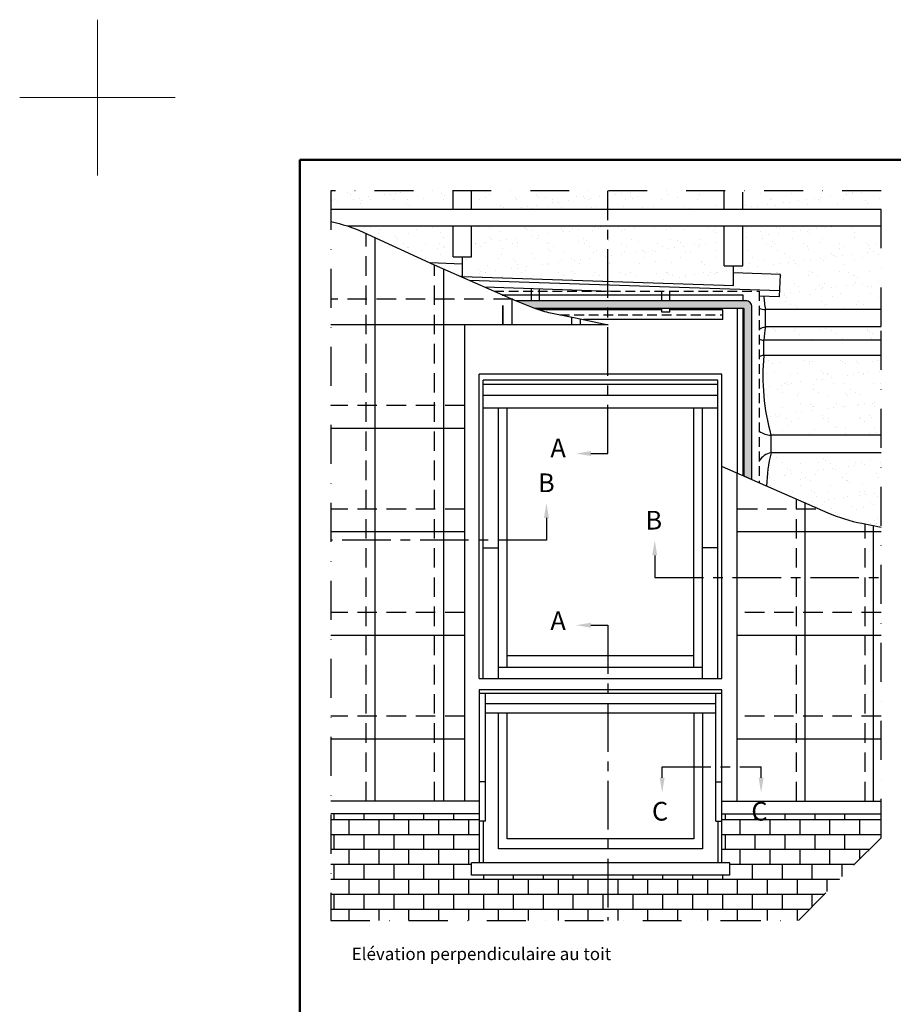
# Model space of a CAD drawing. Units: millimetres. Extents: x -50 to 2150, y -50 to 1535.
# Drawn here: x -50 to 511, y 902 to 1535 of the extents above; entities that cross this region are included whole.
import ezdxf

# ---------------------------------------------------------------- set-up
doc = ezdxf.new("R2010")
doc.units = ezdxf.units.MM
doc.header["$LTSCALE"] = 50
doc.header["$MEASUREMENT"] = 0
for name, pattern in [('CENTER', [2, 1.25, -0.25, 0.25, -0.25]), ('DASHDOT', [1, 0.5, -0.25, 0, -0.25]), ('DASHED', [0.75, 0.5, -0.25]), ('HIDDEN', [0.375, 0.25, -0.125])]:
    doc.linetypes.add(name, pattern=pattern)
doc.layers.get('0').update_dxf_attribs({"linetype": 'CONTINUOUS'})
for name, color, linetype in [('logo', 1, 'CONTINUOUS'), ('RAMMER', 7, 'CONTINUOUS'), ('VELUX_BFX', 9, 'CONTINUOUS'), ('VELUX_FLASHING', 4, 'CONTINUOUS'), ('VELUX_HATCH', 1, 'CONTINUOUS'), ('VELUX_INFO', 7, 'CONTINUOUS'), ('VELUX_ROOFCONSTRUCTION', 7, 'CONTINUOUS'), ('VELUX_ROOFINGMATERIAL', 3, 'CONTINUOUS'), ('VELUX_ROOFWINDOW', 2, 'CONTINUOUS'), ('VELUX_TEXT_ENGLISH', 7, 'CONTINUOUS'), ('VELUX_UNDERROOF', 3, 'DASHED')]:
    doc.layers.add(name, color=color, linetype=linetype)
doc.layers.add('R-H cont 0.18', color=7, linetype='CONTINUOUS', lineweight=18)
doc.layers.add('R-H cont 0.50', color=7, linetype='CONTINUOUS', lineweight=50)
doc.styles.add('Verdana', font='verdana.ttf')
doc.styles.add('Verdana fed', font='txt')

# ---------------------------------------------------------------- blocks, each defined once
blk = doc.blocks.new('frame')
at = {"layer": 'R-H cont 0.18'}
for p, q in [((0, 287), (0, 307)), ((-10, 297), (10, 297)), ((-10, 297), (0, 297))]:
    blk.add_line(p, q, dxfattribs=at)
at = {"layer": 'R-H cont 0.50'}
blk.add_lwpolyline([(26, 289), (414, 289), (414, 8), (26, 8)], close=True, dxfattribs=at)
blk = doc.blocks.new('VELUX frame 3')
at = {"layer": 'logo', "xscale": 5, "yscale": 5, "zscale": 5}
blk.add_blockref('frame', (50, 50), dxfattribs=at)
at = {"color": 7}
for tag, p, style in [('DATE', (1789.32, 167.56), 'Verdana fed'), ('TEXT', (1425.61, 158.85), 'Verdana'), ('TEXT', (1425.61, 138.85), 'Verdana'), ('TEXT', (1425.61, 118.85), 'Verdana'), ('TEXT', (1425.61, 98.85), 'Verdana'), ('SCO', (1795.64, 96.8), 'Verdana fed')]:
    blk.add_attdef(tag, p, '', height=8, dxfattribs=dict(at, style=style))
at = {"style": 'Verdana'}
for tag, p in [('A', (1883.37, 147.23)), ('0', (2012.41, 147.23)), ('B', (1883.37, 126.94)), ('1', (2012.41, 126.94))]:
    blk.add_attdef(tag, p, '', height=12, dxfattribs=at)
blk = doc.blocks.new('V22GPU_Sheer Plan')
at = {"layer": 'VELUX_ROOFWINDOW', "color": 0}
for p, q in [((401.34, 1307.35), (245.34, 1307.35)), ((245.34, 1111.75), (245.34, 1307.35)), ((398.74, 1303.35), (247.94, 1303.35)), ((247.94, 1111.75), (247.94, 1303.35)), ((398.74, 1111.75), (398.74, 1303.35)), ((401.34, 1111.75), (401.34, 1307.35)), ((398.74, 1300.55), (247.94, 1300.55)), ((398.74, 1293.55), (247.94, 1293.55)), ((398.74, 1285.35), (247.94, 1285.35)), ((257.74, 1111.75), (257.74, 1285.35)), ((263.34, 1119.15), (263.34, 1285.35)), ((383.34, 1119.15), (383.34, 1285.35)), ((388.94, 1111.75), (388.94, 1285.35)), ((247.94, 1195.75), (257.74, 1195.75)), ((398.74, 1195.75), (388.94, 1195.75)), ((263.34, 1126.55), (383.34, 1126.55)), ((257.74, 1119.15), (388.94, 1119.15)), ((245.34, 1111.75), (401.34, 1111.75))]:
    blk.add_line(p, q, dxfattribs=at)

msp = doc.modelspace()

# ---------------------------------------------------------------- hatches: boundary and pattern name
at = {"layer": 'VELUX_HATCH'}
h = msp.add_hatch(dxfattribs=at)
h.set_pattern_fill('DOTS', color=256, scale=20, style=0)
edge = h.paths.add_edge_path()
edge.add_line((280.84, 1349.62), (415.2, 1349.62))
edge.add_arc((415.2, 1349.42), 0.2, 0, 90, ccw=False)
edge.add_line((415.4, 1349.42), (415.4, 1241.93))
edge.add_line((415.4, 1241.93), (420.55, 1239.67))
edge.add_line((420.55, 1239.67), (420.55, 1350.42))
edge.add_arc((416.55, 1350.42), 4, 0, 90)
edge.add_line((416.55, 1354.42), (323.34, 1354.42))
edge.add_line((323.34, 1354.42), (269.13, 1354.42))
edge.add_line((269.13, 1354.42), (280.84, 1349.62))
at = {"layer": 'VELUX_UNDERROOF', "ltscale": 0.5}
h = msp.add_hatch(dxfattribs=at)
h.set_pattern_fill('AR-SAND', color=250, scale=7.5, style=0)
h.paths.add_polyline_path([(228.54, 1425), (150, 1425), (150, 1413.15), (228.54, 1413.15)])
h.paths.add_polyline_path([(228.54, 1402.4), (160.81, 1402.4, -0.025885), (170.81, 1398.42), (213.74, 1378.7), (234.48, 1378), (234.48, 1382.59), (228.54, 1382.59)])
h.paths.add_polyline_path([(325.4, 1402.4), (240.42, 1402.4), (240.42, 1382.59), (234.48, 1382.59), (234.48, 1369.96), (325.4, 1366.97)])
h.paths.add_polyline_path([(325.4, 1425), (240.42, 1425), (240.42, 1413.15), (325.4, 1413.15)])
h.paths.add_polyline_path([(402.78, 1425), (327.99, 1425), (327.99, 1413.15), (402.78, 1413.15)])
h.paths.add_polyline_path([(402.78, 1402.4), (327.99, 1402.4), (327.99, 1366.89), (408.72, 1364.24), (408.72, 1376.83), (402.78, 1376.83)])
h.paths.add_polyline_path([(327.99, 1402.4), (325.4, 1402.4), (325.4, 1367.1), (327.99, 1367.1)])
h.paths.add_polyline_path([(327.99, 1425), (325.4, 1425), (325.4, 1413.15), (327.99, 1413.15)])
h.paths.add_polyline_path([(503.62, 1425), (413.79, 1425), (425.8, 1413.15), (503.62, 1413.15)])
h.paths.add_polyline_path([(414.66, 1424.14), (414.66, 1413.15), (425.8, 1413.15)], flags=17)
h.paths.add_polyline_path([(436.69, 1402.4), (414.66, 1402.4), (414.66, 1376.83), (408.72, 1376.83), (408.72, 1372.29), (439.01, 1371.29), (438.42, 1357.08), (428.24, 1357.41, 0.02334), (429.23, 1348.8), (490.98, 1348.8)])
h.paths.add_polyline_path([(503.62, 1402.4), (436.69, 1402.4), (490.98, 1348.8), (503.62, 1348.8)])
h.paths.add_polyline_path([(503.62, 1336.32), (502.33, 1337.6), (429.23, 1337.6, 0.000169), (429.23, 1337.59, 0.006532), (428.19, 1329.18), (503.62, 1329.18)])
h.paths.add_polyline_path([(503.62, 1319.28), (428.19, 1319.28, 0.090479), (432.86, 1267.99), (503.62, 1267.99)])
h.paths.add_polyline_path([(503.62, 1256.79), (432.86, 1256.79, 0.046516), (429.97, 1235.55), (469.42, 1218.27, 0.055134), (491.23, 1211.46), (503.62, 1209.05)])

# ---------------------------------------------------------------- linework, layer by layer
at = {"layer": 'RAMMER'}
for p, q in [((130, 40), (130, 1445)), ((130, 1445), (2070, 1445))]:
    msp.add_line(p, q, dxfattribs=at)
at = {"layer": 'VELUX_BFX', "color": 1, "ltscale": 0.5}
for p, q in [((429.23, 1337.6), (429.23, 1348.8)), ((428.19, 1319.28), (428.19, 1329.18)), ((432.86, 1256.79), (432.86, 1267.99))]:
    msp.add_line(p, q, dxfattribs=at)
for centre, radius, start, end in [((520.95, 1363.69), 92.92, 183.8718, 189.22006), ((430.64, 1365.06), 16.32, 251.05469, 265.0629), ((431.44, 1326.4), 11.42, 101.15167, 122.31467), ((750.74, 1293.96), 324.46, 172.27183, 173.76907), ((427.88, 1333.59), 4.42, 234.92181, 274.13665), ((428.94, 1311.18), 8.14, 95.25618, 116.27426), ((571.07, 1306.41), 143.46, 174.85356, 195.53348), ((434.26, 1284.26), 16.32, 236.85973, 265.0629), ((435.06, 1245.59), 11.42, 101.15167, 148.43275), ((545.36, 1230.68), 115.49, 166.93033, 177.58341)]:
    msp.add_arc(centre, radius, start, end, dxfattribs=at)
at = {"layer": 'VELUX_FLASHING', "color": 1, "ltscale": 0.5}
for p, q in [((238.98, 1367.6), (438.55, 1361.03)), ((278.84, 1354.42), (278.84, 1362.31)), ((284.04, 1354.42), (284.04, 1362.14)), ((362.64, 1354.42), (362.64, 1360.62)), ((367.84, 1354.42), (367.84, 1360.62)), ((362.64, 1347.05), (362.64, 1349.62)), ((367.84, 1347.05), (367.84, 1349.62)), ((401.84, 1342.32), (401.84, 1348.62)), ((411.34, 1243.71), (411.34, 1349.62)), ((414.91, 1307.35), (414.91, 1346.65))]:
    msp.add_line(p, q, dxfattribs=at)
at = {"layer": 'VELUX_FLASHING', "ltscale": 0.5}
for p, q in [((401.34, 1358.08), (260.75, 1358.08)), ((284.04, 1348.58), (284.04, 1349.62))]:
    msp.add_line(p, q, dxfattribs=at)
at = {"layer": 'VELUX_FLASHING', "color": 1}
for p, q in [((362.64, 1348.62), (284.04, 1348.62)), ((401.84, 1348.62), (367.84, 1348.62)), ((401.84, 1342.32), (312.45, 1342.32)), ((367.84, 1347.05), (362.64, 1347.05))]:
    msp.add_line(p, q, dxfattribs=at)
at = {"layer": 'VELUX_FLASHING', "color": 250, "ltscale": 0.5}
msp.add_lwpolyline([(234.48, 1382.62), (234.48, 1369.96), (408.72, 1364.24), (408.72, 1376.83)], dxfattribs=at)
at = {"layer": 'VELUX_FLASHING', "color": 1, "ltscale": 0.5}
for points in [[(234.48, 1378), (213.74, 1378.7)], [(234.48, 1369.96), (233.52, 1369.99)], [(425.34, 1357.51), (438.42, 1357.08), (439.01, 1371.29), (408.72, 1372.29)], [(248.78, 1363.32), (336.03, 1360.44)]]:
    msp.add_lwpolyline(points, dxfattribs=at)
at = {"layer": 'VELUX_FLASHING', "color": 1, "linetype": 'HIDDEN', "ltscale": 0.5}
for points in [[(254.93, 1360.62), (425.34, 1360.62), (425.34, 1237.57)], [(297.06, 1345.47), (401.34, 1345.47)]]:
    msp.add_lwpolyline(points, dxfattribs=at)
at = {"layer": 'VELUX_FLASHING', "color": 1}
for points in [[(414.91, 1354.42), (414.91, 1358.08), (260.75, 1358.08), (260.75, 1358.08)], [(414.91, 1242.14), (414.91, 1349.62)]]:
    msp.add_lwpolyline(points, dxfattribs=at)
at = {"layer": 'VELUX_FLASHING', "color": 1, "ltscale": 0.5}
msp.add_lwpolyline([(280.84, 1349.62), (415.2, 1349.62, -0.414214), (415.4, 1349.42), (415.4, 1241.93), (420.55, 1239.67), (420.55, 1350.42, 0.414214), (416.55, 1354.42), (323.34, 1354.42), (269.13, 1354.42)], format="xyb", close=True, dxfattribs=at)
at = {"layer": 'VELUX_INFO', "linetype": 'CENTER', "ltscale": 0.5}
for p, q in [((327.99, 1256.27), (327.99, 1425)), ((317.09, 1256.27), (327.99, 1256.27)), ((288.54, 1214.89), (288.54, 1200.67)), ((288.54, 1200.67), (150, 1200.67)), ((358.14, 1190.89), (358.14, 1176.67)), ((358.14, 1176.67), (503.62, 1176.67)), ((317.09, 1145.99), (327.99, 1145.99)), ((327.99, 1145.99), (327.99, 956.37)), ((362.92, 1055.11), (426.5, 1055.11)), ((362.92, 1048.01), (362.92, 1055.11)), ((426.5, 1048.01), (426.5, 1055.11))]:
    msp.add_line(p, q, dxfattribs=at)
at = {"layer": 'VELUX_INFO', "color": 250, "linetype": 'DASHDOT'}
msp.add_lwpolyline([(150, 1425), (150, 956.37), (401.34, 956.37), (450.49, 956.37), (503.62, 1009.5), (503.62, 1338.05), (503.62, 1425), (150, 1425)], dxfattribs=at)
at = {"layer": 'VELUX_INFO', "ltscale": 0.5}
for points in [[(317.09, 1254.67), (317.09, 1257.87), (307.49, 1256.27)], [(286.94, 1214.89), (290.14, 1214.89), (288.54, 1224.49)], [(359.74, 1190.89), (356.54, 1190.89), (358.14, 1200.49)], [(317.09, 1147.59), (317.09, 1144.39), (307.49, 1145.99)], [(364.52, 1048.01), (361.32, 1048.01), (362.92, 1038.41)], [(424.9, 1048.01), (428.1, 1048.01), (426.5, 1038.41)]]:
    msp.add_solid(points, dxfattribs=at)
at = {"layer": 'VELUX_ROOFCONSTRUCTION', "color": 250, "ltscale": 0.5}
for p, q in [((228.54, 1413.15), (228.54, 1425)), ((240.42, 1413.15), (240.42, 1425)), ((402.78, 1413.15), (402.78, 1425)), ((414.66, 1413.15), (414.66, 1424.14)), ((503.62, 1413.15), (150, 1413.15)), ((503.62, 1402.4), (160.81, 1402.4)), ((228.54, 1382.59), (228.54, 1402.4)), ((240.42, 1382.59), (240.42, 1402.4)), ((402.78, 1376.83), (402.78, 1402.4)), ((414.66, 1376.83), (414.66, 1402.4)), ((228.54, 1382.59), (240.42, 1382.59)), ((402.78, 1376.83), (414.66, 1376.83)), ((503.62, 1329.18), (428.19, 1329.18)), ((503.62, 1319.28), (428.19, 1319.28)), ((503.62, 1267.99), (432.86, 1267.99)), ((503.62, 1256.79), (432.86, 1256.79))]:
    msp.add_line(p, q, dxfattribs=at)
at = {"layer": 'VELUX_ROOFCONSTRUCTION', "color": 250}
for p, q in [((503.62, 1348.8), (429.23, 1348.8)), ((503.62, 1337.6), (429.23, 1337.6))]:
    msp.add_line(p, q, dxfattribs=at)
at = {"layer": 'VELUX_ROOFINGMATERIAL', "color": 250, "linetype": 'DASHED', "ltscale": 0.5}
for p, q in [((172.59, 1032.98), (172.59, 1397.6)), ((216.66, 1032.98), (216.66, 1377.36)), ((266.92, 1355.38), (150, 1355.38)), ((260.73, 1338.95), (260.73, 1358.06)), ((304.81, 1338.95), (304.81, 1343.92)), ((235.85, 1287.15), (150, 1287.15)), ((449.2, 1032.98), (449.2, 1227.12)), ((235.85, 1220.62), (150, 1220.62)), ((461.58, 1220.62), (410.82, 1220.62)), ((493.28, 1032.98), (493.28, 1211.06)), ((235.85, 1154.09), (150, 1154.09)), ((503.62, 1154.09), (410.82, 1154.09)), ((235.85, 1087.56), (150, 1087.56)), ((503.62, 1087.56), (410.82, 1087.56))]:
    msp.add_line(p, q, dxfattribs=at)
at = {"layer": 'VELUX_ROOFINGMATERIAL', "color": 250, "ltscale": 0.5}
for p, q in [((178.54, 1032.98), (178.54, 1394.87)), ((222.49, 1032.98), (222.49, 1374.81)), ((266.43, 1338.95), (266.43, 1355.57)), ((310.37, 1338.95), (310.37, 1342.77)), ((328.13, 1338.95), (150, 1338.95)), ((235.85, 1338.95), (235.85, 1032.98)), ((235.85, 1272.42), (150, 1272.42)), ((410.82, 1243.93), (410.82, 1032.98)), ((454.9, 1032.98), (454.9, 1224.63)), ((498.84, 1032.98), (498.84, 1209.98)), ((235.85, 1205.89), (150, 1205.89)), ((503.62, 1205.89), (410.82, 1205.89)), ((235.85, 1139.36), (150, 1139.36)), ((503.62, 1139.36), (410.82, 1139.36)), ((235.85, 1072.84), (150, 1072.84)), ((503.62, 1072.84), (410.82, 1072.84)), ((245.34, 1032.98), (150, 1032.98)), ((401.34, 1032.98), (503.62, 1032.98)), ((245.34, 1024.81), (150, 1024.81)), ((152.2, 1021.23), (152.2, 1024.81)), ((171.4, 1021.23), (171.4, 1024.81)), ((190.6, 1021.23), (190.6, 1024.81)), ((209.8, 1021.23), (209.8, 1024.81)), ((229, 1021.23), (229, 1024.81)), ((401.34, 1024.81), (503.62, 1024.81)), ((403.54, 1021.23), (403.54, 1024.81)), ((441.94, 1021.23), (441.94, 1024.81)), ((461.14, 1021.23), (461.14, 1024.81)), ((480.34, 1021.23), (480.34, 1024.81)), ((150, 1021.23), (245.34, 1021.23)), ((161.8, 1011.63), (161.8, 1021.23)), ((181, 1011.63), (181, 1021.23)), ((200.2, 1011.63), (200.2, 1021.23)), ((219.4, 1011.63), (219.4, 1021.23)), ((238.6, 1011.63), (238.6, 1021.23)), ((401.34, 1021.23), (503.62, 1021.23)), ((413.14, 1011.63), (413.14, 1021.23)), ((432.34, 1011.63), (432.34, 1021.23)), ((451.54, 1011.63), (451.54, 1021.23)), ((470.74, 1011.63), (470.74, 1021.23)), ((489.94, 1011.63), (489.94, 1021.23)), ((150, 1011.63), (245.34, 1011.63)), ((152.2, 1002.03), (152.2, 1011.63)), ((171.4, 1002.03), (171.4, 1011.63)), ((190.6, 1002.03), (190.6, 1011.63)), ((209.8, 1002.03), (209.8, 1011.63)), ((229, 1002.03), (229, 1011.63)), ((401.34, 1011.63), (503.62, 1011.63)), ((403.54, 1002.03), (403.54, 1011.63)), ((422.74, 1002.03), (422.74, 1011.63)), ((441.94, 1002.03), (441.94, 1011.63)), ((461.14, 1002.03), (461.14, 1011.63)), ((480.34, 1002.03), (480.34, 1011.63)), ((150, 1002.03), (245.34, 1002.03)), ((161.8, 992.43), (161.8, 1002.03)), ((181, 992.43), (181, 1002.03)), ((200.2, 992.43), (200.2, 1002.03)), ((219.4, 992.43), (219.4, 1002.03)), ((238.6, 992.43), (238.6, 1002.03)), ((401.34, 1002.03), (496.15, 1002.03)), ((413.14, 992.43), (413.14, 1002.03)), ((432.34, 992.43), (432.34, 1002.03)), ((451.54, 992.43), (451.54, 1002.03)), ((470.74, 992.43), (470.74, 1002.03)), ((489.94, 995.82), (489.94, 1002.03)), ((401.34, 993.3), (240.38, 993.3)), ((240.38, 985.33), (240.38, 993.3)), ((406.3, 993.3), (401.34, 993.3)), ((406.3, 985.33), (406.3, 993.3)), ((150, 992.43), (240.38, 992.43)), ((152.2, 982.83), (152.2, 992.43)), ((171.4, 982.83), (171.4, 992.43)), ((190.6, 982.83), (190.6, 992.43)), ((209.8, 982.83), (209.8, 992.43)), ((229, 982.83), (229, 992.43)), ((406.3, 992.43), (486.55, 992.43)), ((421, 982.83), (421, 992.43)), ((440.2, 982.83), (440.2, 992.43)), ((459.4, 982.83), (459.4, 992.43)), ((478.6, 984.49), (478.6, 992.43)), ((150, 982.83), (405.34, 982.83)), ((161.8, 973.23), (161.8, 982.83)), ((181, 973.23), (181, 982.83)), ((200.2, 973.23), (200.2, 982.83)), ((219.4, 973.23), (219.4, 982.83)), ((238.6, 973.23), (238.6, 982.83)), ((405.34, 985.33), (240.38, 985.33)), ((248.2, 982.83), (248.2, 985.33)), ((257.8, 973.23), (257.8, 982.83)), ((267.4, 982.83), (267.4, 985.33)), ((277, 973.23), (277, 982.83)), ((286.6, 982.83), (286.6, 985.33)), ((296.2, 973.23), (296.2, 982.83)), ((305.8, 982.83), (305.8, 985.33)), ((315.4, 973.23), (315.4, 982.83)), ((334.6, 973.23), (334.6, 982.83)), ((344.2, 982.83), (344.2, 985.33)), ((353.8, 973.23), (353.8, 982.83)), ((363.4, 982.83), (363.4, 985.33)), ((373, 973.23), (373, 982.83)), ((382.6, 982.83), (382.6, 985.33)), ((392.2, 973.23), (392.2, 982.83)), ((406.3, 985.33), (401.34, 985.33)), ((401.34, 982.83), (476.95, 982.83)), ((401.8, 982.83), (401.8, 985.33)), ((411.4, 973.23), (411.4, 982.83)), ((430.6, 973.23), (430.6, 982.83)), ((449.8, 973.23), (449.8, 982.83)), ((469, 974.89), (469, 982.83)), ((150, 973.23), (405.34, 973.23)), ((152.2, 963.63), (152.2, 973.23)), ((171.4, 963.63), (171.4, 973.23)), ((190.6, 963.63), (190.6, 973.23)), ((209.8, 963.63), (209.8, 973.23)), ((229, 963.63), (229, 973.23)), ((248.2, 963.63), (248.2, 973.23)), ((267.4, 963.63), (267.4, 973.23)), ((286.6, 963.63), (286.6, 973.23)), ((305.8, 963.63), (305.8, 973.23)), ((325, 963.63), (325, 973.23)), ((344.2, 963.63), (344.2, 973.23)), ((363.4, 963.63), (363.4, 973.23)), ((382.6, 963.63), (382.6, 973.23)), ((401.34, 973.23), (467.35, 973.23)), ((401.8, 963.63), (401.8, 973.23)), ((401.8, 963.63), (401.8, 973.23)), ((401.8, 963.63), (401.8, 973.23)), ((401.8, 963.63), (401.8, 973.23)), ((421, 963.63), (421, 973.23)), ((440.2, 963.63), (440.2, 973.23)), ((440.2, 963.63), (440.2, 973.23)), ((440.2, 963.63), (440.2, 973.23)), ((459.4, 965.29), (459.4, 973.23)), ((150, 963.63), (405.34, 963.63)), ((161.8, 956.37), (161.8, 963.63)), ((181, 956.37), (181, 963.63)), ((200.2, 956.37), (200.2, 963.63)), ((219.4, 956.37), (219.4, 963.63)), ((238.6, 956.37), (238.6, 963.63)), ((257.8, 956.37), (257.8, 963.63)), ((277, 956.37), (277, 963.63)), ((296.2, 956.37), (296.2, 963.63)), ((315.4, 956.37), (315.4, 963.63)), ((334.6, 956.37), (334.6, 963.63)), ((353.8, 956.37), (353.8, 963.63)), ((373, 956.37), (373, 963.63)), ((392.2, 956.37), (392.2, 963.63)), ((401.34, 963.63), (457.75, 963.63)), ((411.4, 956.37), (411.4, 963.63)), ((430.6, 956.37), (430.6, 963.63)), ((449.8, 956.37), (449.8, 963.63))]:
    msp.add_line(p, q, dxfattribs=at)
at = {"layer": 'VELUX_ROOFINGMATERIAL', "color": 1, "linetype": 'DASHED', "ltscale": 0.5}
msp.add_line((260.6, 1338.95), (260.6, 1358.14), dxfattribs=at)
at = {"layer": 'VELUX_ROOFINGMATERIAL', "color": 1, "ltscale": 0.5}
for p, q in [((422.74, 1021.23), (422.74, 1024.81)), ((401.8, 982.83), (401.8, 985.33)), ((248.2, 963.63), (248.2, 973.23))]:
    msp.add_line(p, q, dxfattribs=at)
at = {"layer": 'VELUX_ROOFINGMATERIAL', "color": 250, "ltscale": 0.5}
for points in [[(150, 1405.43, -0.052952), (170.81, 1398.42), (216.38, 1377.48), (269.13, 1354.42), (280.84, 1349.62, 0.024825), (291.17, 1346.65), (307.25, 1343.44), (328.13, 1338.95)], [(401.41, 1248.05), (469.42, 1218.27, 0.055134), (491.23, 1211.46), (503.62, 1209.05)], [(401.41, 1248.05), (469.42, 1218.27, 0.055134), (491.23, 1211.46), (503.62, 1209.05)]]:
    msp.add_lwpolyline(points, format="xyb", dxfattribs=at)
at = {"layer": 'VELUX_ROOFWINDOW', "color": 1, "ltscale": 0.5}
for p, q in [((249.34, 1020.17), (249.34, 1102.12)), ((397.34, 1020.17), (397.34, 1102.12)), ((397.34, 1095.43), (249.34, 1095.43)), ((397.34, 1089.6), (249.34, 1089.6)), ((249.34, 1045.38), (245.34, 1045.38)), ((397.34, 1045.38), (401.34, 1045.38)), ((249.34, 1020.17), (245.34, 1020.17)), ((397.34, 1020.17), (401.34, 1020.17))]:
    msp.add_line(p, q, dxfattribs=at)
at = {"layer": 'VELUX_ROOFWINDOW', "color": 1}
for p, q in [((247.94, 1020.17), (247.94, 993.3)), ((398.74, 1020.17), (398.74, 993.3))]:
    msp.add_line(p, q, dxfattribs=at)
for points in [[(401.34, 993.3), (401.34, 1104.52), (245.34, 1104.52), (245.34, 993.3)], [(401.34, 1102.12), (245.34, 1102.12)], [(388.94, 1089.6), (388.94, 1002.35), (257.74, 1002.35), (257.74, 1089.6)], [(383.34, 1089.6), (383.34, 1008.85), (263.34, 1008.85), (263.34, 1089.6)]]:
    msp.add_lwpolyline(points, dxfattribs=at)
at = {"layer": 'VELUX_UNDERROOF', "ltscale": 0.5}
msp.add_line((269.81, 1358.1), (269.81, 1358.1), dxfattribs=at)

# ---------------------------------------------------------------- block references
at = {"layer": 'RAMMER'}
msp.add_blockref('VELUX frame 3', (-50, -50), dxfattribs=at)
at = {"layer": 'VELUX_ROOFWINDOW', "color": 1}
msp.add_blockref('V22GPU_Sheer Plan', (0, 0), dxfattribs=at)

# ---------------------------------------------------------------- texts
at = {"layer": 'VELUX_INFO', "style": 'Verdana'}
for s, p in [('A', (291.07, 1253.89)), ('B', (283.09, 1231.48)), ('B', (352.14, 1207.48)), ('A', (291.07, 1142.88)), ('C', (356.35, 1020.49)), ('C', (420.2, 1020.49))]:
    msp.add_text(s, height=12, dxfattribs=at).set_placement(p)
at = {"layer": 'VELUX_TEXT_ENGLISH', "style": 'Verdana'}
msp.add_text('Elévation perpendiculaire au toit', height=8, dxfattribs=at).set_placement((163.38, 930.85))

doc.saveas('drawing.dxf')
